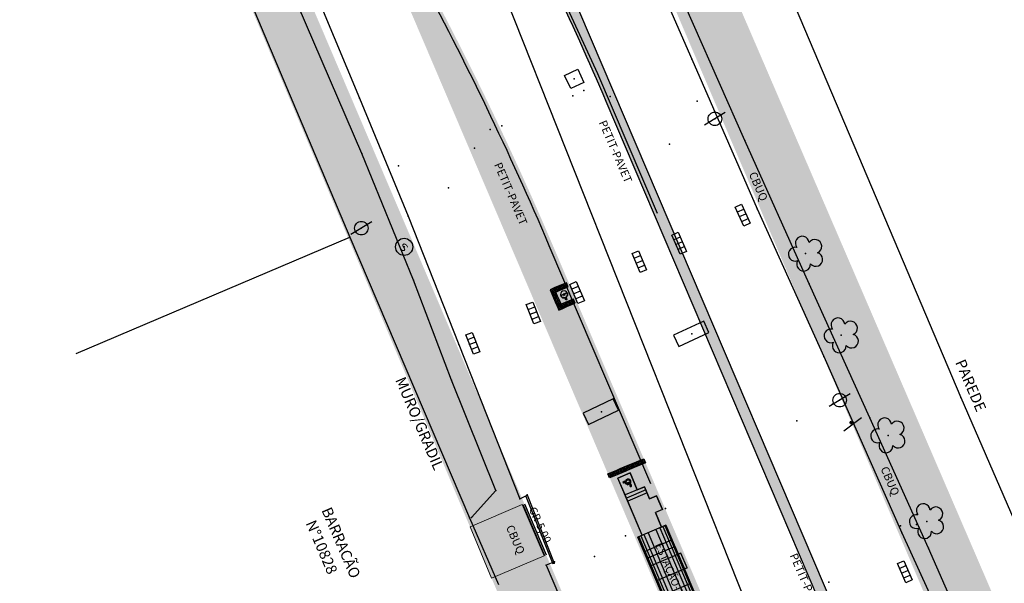
# Model space of a CAD drawing. Extents: x -3668 to 1357403, y 1001 to 14351219.
# Drawn here: x 678049 to 678137, y 7176218 to 7176269 of the extents above; entities that cross this region are included whole.
import ezdxf

# ---------------------------------------------------------------- set-up
doc = ezdxf.new("R2010")
doc.units = 0
doc.header["$LTSCALE"] = 0.5
doc.header["$MEASUREMENT"] = 0
doc.linetypes.add('418-001-S00_$0$LIN0', pattern=[0])
for name, color, linetype in [('418-001-S00_$0$CADASTRO', 250, 'Continuous'), ('418-001-S00_$0$EIXO', 250, 'Continuous'), ('418-001-S00_$0$S-ARVORE', 250, 'Continuous'), ('418-001-S00_$0$S-BLOBO_EXIST', 250, 'Continuous'), ('418-001-S00_$0$S-BR-HATCH', 250, 'Continuous'), ('418-001-S00_$0$S-CAIXA', 250, 'Continuous'), ('418-001-S00_$0$S-CALV', 250, 'Continuous'), ('418-001-S00_$0$S-CALÇADA', 250, 'Continuous'), ('418-001-S00_$0$S-DIVISA', 250, 'Continuous'), ('418-001-S00_$0$S-GUIAREB', 250, 'Continuous'), ('418-001-S00_$0$S-MURO', 250, 'Continuous'), ('418-001-S00_$0$S-NOME-CALÇADA', 250, 'Continuous'), ('418-001-S00_$0$S-NUMERO-PREDIAL', 252, 'Continuous'), ('418-001-S00_$0$S-PLACA', 250, 'Continuous'), ('418-001-S00_$0$S-POLIGONAL', 250, 'Continuous'), ('418-001-S00_$0$S-PONTOCOTA', 250, 'Continuous'), ('418-001-S00_$0$S-PORTG', 250, 'Continuous'), ('418-001-S00_$0$S-POSTE', 250, 'Continuous'), ('418-001-S00_$0$S-PV_ESG', 250, 'Continuous'), ('418-001-S00_$0$texto2', 250, 'Continuous'), ('418-037-C00_$0$01', 2, 'Continuous'), ('418-037-C00_$0$02', 102, 'Continuous'), ('418-037-C00_$0$a implantar', 2, 'Continuous'), ('418-037-C00_$0$C-RAMPA', 102, 'Continuous'), ('418-037-C00_$0$COTAS', 24, 'Continuous'), ('418-037-C00_$0$DEF', 133, 'Continuous'), ('418-037-C00_$0$ESTAÇÃO-TUBO', 154, 'Continuous'), ('418-037-C00_$0$G-GUIAS REBAIXADAS', 173, 'Continuous'), ('418-037-C00_$0$G-RAMPAS', 1, 'Continuous'), ('418-037-C00_$0$GRADIL', 30, '418-037-C00_$0$FENCELINE1'), ('418-037-C00_$0$lixeira', 105, 'Continuous'), ('418-038-C00_$0$H-PAVER PESADO', 252, 'Continuous'), ('418-038-C00_$0$HA-CALÇADA-CLARO', 251, 'Continuous')]:
    doc.layers.add(name, color=color, linetype=linetype)
doc.layers.add('418-037-C00_$0$def_', color=7, linetype='Continuous', true_color=0x4d989b)
doc.layers.add('418-038-C00_$0$GRAMA', color=7, linetype='Continuous', true_color=0xd8e58c)
doc.layers.add('418-038-C00_$0$h-paver-pesado', color=251, linetype='Continuous', lineweight=0)
doc.layers.add('418-038-C00_$0$poli-grama', color=95, linetype='Continuous', plot=False)
doc.styles.add('418-001-S00_$0$ROMANS', font='romans')
doc.styles.add('418-001-S00_$0$Standard', font='arial.ttf')
doc.styles.add('418-037-C00_$0$Standard', font='arial.ttf')
doc.linetypes.add('418-037-C00_$0$FENCELINE1', pattern='A,6.35,-2.54,[133,ltypeshp.shx,S=2.54,R=0,X=-2.54,Y=0],-2.54,25.4', length=36.83)
pattern_1 = [(23.031825612, (0, 0), (0.268755013354, 0.666257264724), [1.524, -0.508]), (113.031825612, (0.4675, 0.19875), (0.268755013354, 0.666257264724), [1.524, -0.508])]

# ---------------------------------------------------------------- blocks, each defined once
blk = doc.blocks.new('418-001-S00_$0$BLOBO')
at = {"layer": '418-001-S00_$0$S-BLOBO_EXIST'}
for p, q in [((-0.46875, -0.625), (-0.46875, 0)), ((0, -0.625), (0, 0)), ((0.46875, -0.625), (0.46875, 0))]:
    blk.add_line(p, q, dxfattribs=at)
blk.add_lwpolyline([(-0.9375, 0), (0.9375, 0), (0.9375, -0.625), (-0.9375, -0.625)], close=True, dxfattribs=at)
blk = doc.blocks.new('418-001-S00_$0$POSTE')
at = {"layer": '418-001-S00_$0$S-POSTE'}
blk.add_line((936, 571), (-936, -571), dxfattribs=at)
blk.add_ellipse((0, 0), major_axis=(-431, 431), ratio=1, start_param=1.570796324696593, end_param=7.853981631876179, dxfattribs=at)
blk = doc.blocks.new('418-001-S00_$0$ARV10')
at = {"layer": '418-001-S00_$0$S-ARVORE', "linetype": '418-001-S00_$0$LIN0'}
for centre, major_axis, start_param, end_param in [((-0.301, 0.938), (-0.439, 0.439), 4.007725, 7.749368), ((0.837, 0.648), (0.439, 0.438), 4.322867, 8.059223), ((-0.929, -0.057), (-0.439, 0.44), -1.02092, 2.720723), ((0.915, -0.525), (0.44, 0.44), 3.064448, 6.805592), ((-0.177, -0.96), (0.439, 0.439), 1.810817, 5.547172)]:
    blk.add_ellipse(centre, major_axis=major_axis, ratio=1, start_param=start_param, end_param=end_param, dxfattribs=at)
blk = doc.blocks.new('418-001-S00_$0$PL')
at = {"layer": '418-001-S00_$0$S-PLACA'}
blk.add_line((-0.697, -0.735), (0.893, 0.478), dxfattribs=at)
blk.add_circle((0, 0), 0.135, dxfattribs=at)
blk = doc.blocks.new('418-001-S00_$0$PLACA')
at = {"layer": '418-001-S00_$0$S-BR-HATCH'}
blk.add_blockref('418-001-S00_$0$PL', (0, 0), dxfattribs=at)
blk = doc.blocks.new('418-001-S00_$0$ARV15')
at = {"layer": '418-001-S00_$0$S-ARVORE', "linetype": '418-001-S00_$0$LIN0'}
for centre, major_axis, start_param, end_param in [((-0.324, 0.969), (-0.439, 0.439), 4.007725, 7.749368), ((0.815, 0.679), (0.439, 0.438), 4.322867, 8.059223), ((-0.952, -0.026), (-0.439, 0.44), -1.02092, 2.720723), ((0.892, -0.494), (0.44, 0.44), 3.064448, 6.805592), ((-0.2, -0.929), (0.439, 0.439), 1.810817, 5.547172)]:
    blk.add_ellipse(centre, major_axis=major_axis, ratio=1, start_param=start_param, end_param=end_param, dxfattribs=at)
blk = doc.blocks.new('418-001-S00_$0$TOTEN')
at = {"layer": '418-001-S00_$0$S-CAIXA'}
blk.add_lwpolyline([(-593, -1549), (532, -1549), (532, 1451), (-593, 1451)], close=True, dxfattribs=at)
blk = doc.blocks.new('418-001-S00_$0$CX')
at = {"layer": '418-001-S00_$0$S-CAIXA'}
blk.add_lwpolyline([(0.65625, -0.65625), (-0.65625, -0.65625), (-0.65625, 0.65625), (0.65625, 0.65625), (0.65625, -0.65625)], dxfattribs=at)
blk = doc.blocks.new('418-001-S00_$0$PV-S')
at = {"layer": '418-001-S00_$0$S-PV_ESG', "color": 222}
blk.add_circle((0, 0), 0.774, dxfattribs=at)
at = {"layer": '418-001-S00_$0$S-PV_ESG', "color": 222, "style": '418-001-S00_$0$ROMANS', "width": 1.281}
blk.add_text('S', height=0.656, rotation=204.56819, dxfattribs=at).set_placement((0.21, 0.406))
blk = doc.blocks.new('418-001-S00_$0$PONTO')
blk.add_point((0, 0))
blk = doc.blocks.new('418-001-S00_')
at = {"layer": '418-001-S00_$0$S-CALV'}
blk.add_lwpolyline([(678115.771, 7176276.527), (678133.478, 7176234.77), (678155.164, 7176184.826), (678191.719, 7176199.7)], dxfattribs=at)
at = {"layer": '418-001-S00_$0$S-CALÇADA'}
for points in [[(678130.569, 7176221.196), (678125.261, 7176232.928), (678119.808, 7176245.001), (678113.996, 7176257.933), (678107.043, 7176273.644), (678110.535, 7176275.277)], [(678130.569, 7176221.196), (678125.261, 7176232.928), (678119.808, 7176245.001), (678113.996, 7176257.933), (678107.043, 7176273.644), (678110.535, 7176275.277)], [(678105.029, 7176272.926), (678105.747, 7176273.242), (678109.225, 7176265.241), (678115.124, 7176251.766), (678121.122, 7176238.454), (678128.161, 7176222.575)], [(678075.174, 7176273.112), (678074.671, 7176272.709), (678079.255, 7176261.734), (678083.648, 7176251.112), (678088.214, 7176239.545), (678093.7, 7176225.636), (678094.382, 7176225.952)], [(678089.339, 7176223.952), (678091.54, 7176226.379), (678087.546, 7176236.331), (678084.108, 7176245.324), (678079.459, 7176256.751), (678072.983, 7176271.824), (678069.217, 7176270.945)], [(678079.459, 7176256.751), (678072.983, 7176271.824), (678069.217, 7176270.945)], [(678128.161, 7176222.575), (678132.705, 7176212.617), (678137.588, 7176201.366), (678142.912, 7176189.109), (678145.065, 7176184.167), (678144.227, 7176183.674)], [(678191.919, 7176198.972), (678185.128, 7176196.073), (678174.676, 7176191.555), (678173.837, 7176191.918), (678168.761, 7176189.792), (678168.962, 7176189.196), (678161.901, 7176186.064), (678153.283, 7176182.397), (678149.271, 7176182.262), (678146.323, 7176184.769), (678144.614, 7176188.717), (678141.146, 7176196.772), (678137.748, 7176204.823), (678130.569, 7176221.196)], [(678096.842, 7176219.943), (678096.077, 7176219.647), (678102.87, 7176203.71), (678103.66, 7176203.616)]]:
    blk.add_lwpolyline(points, dxfattribs=at)
at = {"layer": '418-001-S00_$0$S-DIVISA'}
blk.add_lwpolyline([(678053.711, 7176238.719), (678078.369, 7176249.213)], dxfattribs=at)
at = {"layer": '418-001-S00_$0$S-GUIAREB'}
for points in [[(678094.223, 7176225.934), (678096.671, 7176219.764)], [(678094.363, 7176225.989), (678096.811, 7176219.819)]]:
    blk.add_lwpolyline(points, dxfattribs=at)
at = {"layer": '418-001-S00_$0$S-MURO'}
blk.add_lwpolyline([(678069.244, 7176270.884), (678078.369, 7176249.213), (678089.162, 7176223.932)], dxfattribs=at)
at = {"layer": '418-001-S00_$0$S-POLIGONAL'}
blk.add_lwpolyline([(677228.905, 7178348.959), (677245.361, 7178194.749), (677264.349, 7178202.506), (677303.085, 7178112.244), (677357.03, 7178007.803), (677435.408, 7177797.484), (677526.747, 7177609.242), (677619, 7177371.67), (677690.373, 7177198.625), (677767.116, 7176985.621), (677875.29, 7176801.328), (677785.159, 7176718.486), (677864.091, 7176547.144), (677965.318, 7176550.926), (678054.144, 7176367.223), (678131.314, 7176172.82), (678191.108, 7176017.27), (678240.007, 7175881.247), (678243.24, 7175957.373), (678206.657, 7176013.773), (678331.967, 7175794.024), (678537.031, 7175640.837)], dxfattribs=at)
at = {"layer": '418-001-S00_$0$S-PORTG'}
blk.add_lwpolyline([(678089.162, 7176223.932), (678091.784, 7176217.898)], dxfattribs=at)
at = {"layer": '418-001-S00_$0$CADASTRO'}
for name, p, rotation in [('418-001-S00_$0$CX', (678098.623, 7176263.475), 294.9999999975739), ('418-001-S00_$0$BLOBO', (678114.092, 7176251.322), 294.3542024210501), ('418-001-S00_$0$PV-S', (678083.277, 7176248.334), 294.9999999975739), ('418-001-S00_$0$BLOBO', (678107.791, 7176248.537), 113.8598919069155), ('418-001-S00_$0$BLOBO', (678104.774, 7176247.12), 293.113748794754), ('418-001-S00_$0$BLOBO', (678098.585, 7176244.094), 113.0967121239009), ('418-001-S00_$0$BLOBO', (678095.221, 7176242.495), 291.53926077394), ('418-001-S00_$0$BLOBO', (678089.176, 7176239.526), 111.5749362202322), ('418-001-S00_$0$BLOBO', (678128.708, 7176219.184), 293.7136356061774)]:
    blk.add_blockref(name, p, dxfattribs=dict(at, rotation=rotation))
at = {"layer": '418-001-S00_$0$CADASTRO', "xscale": 0.001, "yscale": 0.001, "zscale": 0.001}
for p in [(678111.301, 7176259.872), (678111.301, 7176259.872), (678079.416, 7176250.023), (678122.547, 7176234.521), (678122.547, 7176234.521)]:
    blk.add_blockref('418-001-S00_$0$POSTE', p, dxfattribs=at)
at = {"layer": '418-001-S00_$0$CADASTRO'}
for name, p in [('418-001-S00_$0$ARV10', (678119.478, 7176247.733)), ('418-001-S00_$0$ARV10', (678122.697, 7176240.372)), ('418-001-S00_$0$PLACA', (678123.617, 7176232.496)), ('418-001-S00_$0$PLACA', (678123.617, 7176232.496)), ('418-001-S00_$0$ARV15', (678126.923, 7176231.33)), ('418-001-S00_$0$ARV15', (678130.409, 7176223.601))]:
    blk.add_blockref(name, p, dxfattribs=at)
at = {"layer": '418-001-S00_$0$CADASTRO', "xscale": 0.001000000395674366, "yscale": 0.001000000395674366, "zscale": 0.001, "rotation": 294.9999951268886}
for p in [(678109.224, 7176240.487), (678101.075, 7176233.48)]:
    blk.add_blockref('418-001-S00_$0$TOTEN', p, dxfattribs=at)
at = {"layer": '418-001-S00_$0$EIXO'}
for p in [(678107.214, 7176257.594), (678087.289, 7176253.665), (678118.696, 7176232.671), (678100.447, 7176220.422)]:
    blk.add_blockref('418-001-S00_$0$PONTO', p, dxfattribs=at)
at = {"layer": '418-001-S00_$0$S-PONTOCOTA'}
for p in [(678109.226, 7176265.24), (678098.623, 7176263.475), (678079.255, 7176261.734), (678098.483, 7176261.962), (678099.475, 7176262.427), (678101.861, 7176261.884), (678109.694, 7176261.463), (678092.098, 7176259.234), (678111.301, 7176259.872), (678091.035, 7176258.911), (678113.996, 7176257.933), (678079.459, 7176256.751), (678089.62, 7176257.224), (678082.768, 7176255.649), (678083.648, 7176251.112), (678114.092, 7176251.322), (678115.124, 7176251.766), (678079.416, 7176250.023), (678078.369, 7176249.213), (678107.791, 7176248.537), (678083.277, 7176248.334), (678119.479, 7176247.733), (678104.774, 7176247.12), (678084.108, 7176245.324), (678119.808, 7176245.001), (678098.585, 7176244.094), (678095.221, 7176242.495), (678109.224, 7176240.487), (678122.697, 7176240.372), (678088.214, 7176239.545), (678089.176, 7176239.526), (678121.122, 7176238.454), (678087.546, 7176236.331), (678121.901, 7176234.15), (678122.547, 7176234.522), (678133.478, 7176234.77), (678101.075, 7176233.48), (678123.617, 7176232.496), (678125.261, 7176232.928), (678126.923, 7176231.33), (678091.54, 7176226.379), (678093.7, 7176225.636), (678094.363, 7176225.989), (678094.382, 7176225.952), (678106.833, 7176224.757), (678089.162, 7176223.932), (678089.339, 7176223.952), (678130.409, 7176223.601), (678128.047, 7176223.207), (678129.468, 7176223.33), (678103.234, 7176222.296), (678128.161, 7176222.575), (678130.569, 7176221.196), (678096.842, 7176219.943), (678096.077, 7176219.647), (678096.811, 7176219.819), (678128.708, 7176219.184), (678121.573, 7176218.129)]:
    blk.add_blockref('418-001-S00_$0$PONTO', p, dxfattribs=at)
at = {"layer": '418-001-S00_$0$S-NOME-CALÇADA', "style": '418-001-S00_$0$Standard'}
for s, p in [('PETIT-PAVET', (678100.817, 7176259.556)), ('PETIT-PAVET', (678091.367, 7176255.752)), ('CBUQ', (678114.345, 7176254.903)), ('CBUQ', (678126.22, 7176228.357)), ('CBUQ', (678092.444, 7176223.077)), ('PETIT-PAVET', (678118.027, 7176220.531))]:
    blk.add_text(s, height=0.729, rotation=293.22397, dxfattribs=at).set_placement(p)
at = {"layer": '418-001-S00_$0$S-NUMERO-PREDIAL', "style": '418-001-S00_$0$Standard'}
for s, p in [('BARRACÃO', (678075.806, 7176224.61)), ('N°10828', (678074.388, 7176223.444))]:
    blk.add_text(s, height=0.972, rotation=293.22397, dxfattribs=at).set_placement(p)
at = {"layer": '418-001-S00_$0$texto2', "style": '418-001-S00_$0$Standard'}
for s, p in [('PAREDE', (678132.95, 7176237.938)), ('MURO/GRADIL', (678082.462, 7176236.353))]:
    blk.add_text(s, height=0.972, rotation=293.22397, dxfattribs=at).set_placement(p)
blk = doc.blocks.new('418-037-C00_$0$ESTAÇÃO TUBO')
at = {"true_color": 0xd6d6d6}
for points in [[(-5.997, 0.019), (-6.297, 0.02), (-6.305, -2.73), (-6.005, -2.731)], [(-5.697, 0.018), (-5.997, 0.019), (-6.005, -2.731), (-6.005, -2.731), (-5.706, -2.732)], [(9.044, -0.454), (5.696, -0.443), (5.69, -2.343), (7.114, -2.347), (7.112, -3.037), (8.46, -3.042), (8.462, -2.352), (9.038, -2.354)], [(9.344, -0.454), (9.044, -0.454), (9.038, -2.354), (9.338, -2.354)], [(9.643, -0.455), (9.344, -0.454), (9.338, -2.354), (9.637, -2.355), (9.64, -1.645)]]:
    blk.add_hatch(color=254, dxfattribs=at).paths.add_polyline_path(points)
h = blk.add_hatch(color=253)
h.set_gradient(color1=(179, 179, 179), rotation=90, one_color=1, tint=1, name='CYLINDER')
h.paths.add_polyline_path([(-3.609, -2.739), (-5.697, -2.739), (-5.697, 0.018), (-3.609, 0.018)])
h = blk.add_hatch(color=253)
h.set_gradient(color1=(179, 179, 179), rotation=90, one_color=1, tint=1, name='CYLINDER')
h.paths.add_polyline_path([(-3.609, -2.739), (3.591, -2.761), (3.6, -0.011), (-3.6, 0.011)])
h = blk.add_hatch(color=253)
h.set_gradient(color1=(179, 179, 179), rotation=90, one_color=1, tint=1, name='CYLINDER')
h.paths.add_polyline_path([(3.6, -0.011), (5.688, -0.011), (5.688, -2.768), (3.6, -2.768)])
for points in [[(-4.282, -3.003), (-2.857, -3.003), (-2.857, -2.747), (-4.282, -2.747)], [(1.415, -3.02), (2.84, -3.02), (2.84, -2.765), (1.415, -2.765)]]:
    blk.add_hatch(color=55).paths.add_polyline_path(points)
at = {"layer": '418-037-C00_$0$DEF', "true_color": 0xfcfcfc}
h = blk.add_hatch(color=7, dxfattribs=at)
h.paths.add_polyline_path([(10.722, -0.961), (10.637, -0.996), (10.677, -1.013), (10.724, -1.039), (10.746, -1.056), (10.764, -1.074), (10.78, -1.095), (10.79, -1.117), (10.802, -1.152), (10.805, -1.186), (10.802, -1.219), (10.79, -1.253), (10.774, -1.284), (10.753, -1.309), (10.727, -1.33), (10.697, -1.346), (10.663, -1.358), (10.63, -1.361), (10.596, -1.358), (10.562, -1.346), (10.539, -1.336), (10.523, -1.324), (10.439, -1.338), (10.459, -1.358), (10.483, -1.376), (10.509, -1.393), (10.537, -1.406), (10.571, -1.415), (10.618, -1.421), (10.671, -1.419), (10.698, -1.414), (10.722, -1.406), (10.764, -1.384), (10.799, -1.355), (10.827, -1.32), (10.85, -1.278), (10.865, -1.231), (10.87, -1.186), (10.865, -1.139), (10.85, -1.093), (10.828, -1.051), (10.799, -1.014), (10.764, -0.984)])
h.paths.add_polyline_path([(10.294, -1.251), (10.287, -1.224), (10.273, -1.202), (10.253, -1.186), (10.23, -1.177), (10.213, -1.176), (10.193, -1.179), (10.173, -1.189), (10.155, -1.204), (10.143, -1.222), (10.137, -1.247), (10.14, -1.277), (10.146, -1.291), (10.156, -1.306), (10.172, -1.32), (10.193, -1.33), (10.217, -1.334), (10.24, -1.33), (10.564, -1.278), (10.564, -0.977), (10.804, -0.881), (10.746, -0.709), (10.679, -0.73), (10.719, -0.842), (10.496, -0.933), (10.496, -1.22), (10.46, -1.225), (10.46, -1.003), (10.393, -1.003), (10.393, -1.236)])
at = {"layer": '418-037-C00_$0$def_'}
blk.add_hatch(color=135, dxfattribs=at).paths.add_polyline_path([(9.64, -1.645), (11.299, -1.651), (11.303, -0.461), (9.643, -0.455)])
for points in [[(-6.297, 0.02), (5.697, -0.018), (5.696, -0.443), (11.303, -0.461), (11.299, -1.651), (9.64, -1.645), (9.637, -2.355), (8.462, -2.352), (8.46, -3.042), (7.112, -3.037), (7.114, -2.347), (5.69, -2.343), (5.688, -2.768), (-6.305, -2.73), (-6.297, 0.02)], [(-3.609, -2.739), (3.591, -2.761), (3.6, -0.011), (-3.6, 0.011)], [(-4.282, -3.003), (-2.857, -3.003), (-2.857, -2.747), (-4.282, -2.747)], [(1.415, -3.02), (2.84, -3.02), (2.84, -2.765), (1.415, -2.765)]]:
    blk.add_lwpolyline(points, close=True)
at = {"layer": '418-037-C00_$0$DEF', "color": 255, "linetype": 'Continuous'}
for points in [[(10.294, -1.251), (10.287, -1.224), (10.273, -1.202), (10.253, -1.186), (10.23, -1.177), (10.213, -1.176), (10.193, -1.179), (10.173, -1.189), (10.155, -1.204), (10.143, -1.222), (10.137, -1.247), (10.14, -1.277), (10.146, -1.291), (10.156, -1.306), (10.172, -1.32), (10.193, -1.33), (10.217, -1.334), (10.24, -1.33), (10.564, -1.278), (10.564, -0.977), (10.804, -0.881), (10.746, -0.709), (10.679, -0.73), (10.719, -0.842), (10.496, -0.933), (10.496, -1.22), (10.46, -1.225), (10.46, -1.003), (10.393, -1.003), (10.393, -1.236), (10.294, -1.251)], [(10.722, -0.961), (10.637, -0.996), (10.677, -1.013), (10.724, -1.039), (10.746, -1.056), (10.764, -1.074), (10.78, -1.095), (10.79, -1.117), (10.802, -1.152), (10.805, -1.186), (10.802, -1.219), (10.79, -1.253), (10.774, -1.284), (10.753, -1.309), (10.727, -1.33), (10.697, -1.346), (10.663, -1.358), (10.63, -1.361), (10.596, -1.358), (10.562, -1.346), (10.539, -1.336), (10.523, -1.324), (10.439, -1.338), (10.459, -1.358), (10.483, -1.376), (10.509, -1.393), (10.537, -1.406), (10.571, -1.415), (10.618, -1.421), (10.671, -1.419), (10.698, -1.414), (10.722, -1.406), (10.764, -1.384), (10.799, -1.355), (10.827, -1.32), (10.85, -1.278), (10.865, -1.231), (10.87, -1.186), (10.865, -1.139), (10.85, -1.093), (10.828, -1.051), (10.799, -1.014), (10.764, -0.984), (10.722, -0.961)]]:
    blk.add_lwpolyline(points, dxfattribs=at)
at = {"layer": '418-037-C00_$0$ESTAÇÃO-TUBO', "extrusion": (-0.032824, 0.000100515, 0.999461)}
for p, q in [((-6.297, 0.02), (-6.305, -2.73)), ((-6.297, 0.02), (-5.697, 0.018)), ((-5.997, 0.019), (-6.005, -2.731)), ((-5.697, 0.018), (-5.706, -2.732)), ((-4.282, -3.002), (-4.273, 0.013)), ((-3.609, -2.739), (-3.6, 0.011)), ((-2.858, -3.006), (-2.848, 0.009)), ((-1.433, -2.745), (-1.424, 0.004)), ((-0.009, -2.75), (0, 0)), ((5.695, -0.618), (-5.699, -0.582)), ((5.696, -0.318), (-5.698, -0.282)), ((5.697, -0.118), (-5.697, -0.082)), ((1.415, -3.019), (1.424, -0.004)), ((2.839, -3.024), (2.848, -0.009)), ((3.591, -2.761), (3.6, -0.011)), ((4.264, -2.763), (4.273, -0.013)), ((5.688, -2.768), (5.697, -0.018)), ((5.696, -0.443), (9.643, -0.455)), ((9.038, -2.354), (9.044, -0.454)), ((9.338, -2.354), (9.344, -0.454)), ((9.637, -2.355), (9.643, -0.455)), ((9.643, -0.455), (11.303, -0.461)), ((11.299, -1.651), (11.303, -0.461)), ((5.691, -1.768), (-5.702, -1.732)), ((5.694, -1.018), (-5.7, -0.982)), ((9.64, -1.645), (11.299, -1.651)), ((5.689, -2.468), (-5.705, -2.432)), ((5.689, -2.668), (-5.705, -2.632)), ((5.69, -2.168), (-5.704, -2.132)), ((5.69, -2.343), (7.114, -2.347)), ((7.112, -3.037), (7.114, -2.347)), ((8.46, -3.042), (8.462, -2.352)), ((8.462, -2.352), (9.637, -2.355)), ((-6.305, -2.73), (-5.706, -2.732)), ((-5.706, -2.732), (5.688, -2.768)), ((-4.282, -3.002), (-2.858, -3.006)), ((-4.282, -3.002), (-2.858, -3.006)), ((1.415, -3.019), (2.839, -3.024)), ((7.112, -3.037), (8.46, -3.042))]:
    blk.add_line(p, q, dxfattribs=at)
at = {"layer": '418-037-C00_$0$ESTAÇÃO-TUBO', "extrusion": (-5.31526e-08, 1.98001e-08, 1)}
blk.add_line((5.697, -0.018), (-5.697, 0.018), dxfattribs=at)
blk = doc.blocks.new('418-037-C00_$0$podo')
at = {"layer": '418-037-C00_$0$01', "color": 24}
for centre in [(0.05, 0.35), (0.05, 0.25), (0.05, 0.15), (0.05, 0.05), (0.15, 0.35), (0.15, 0.25), (0.15, 0.15), (0.15, 0.05), (0.25, 0.35), (0.25, 0.25), (0.25, 0.15), (0.25, 0.05), (0.35, 0.35), (0.35, 0.25), (0.35, 0.15), (0.35, 0.05), (0.45, 0.35), (0.45, 0.25), (0.45, 0.15), (0.45, 0.05), (0.55, 0.35), (0.55, 0.25), (0.55, 0.15), (0.55, 0.05), (0.65, 0.35), (0.65, 0.25), (0.65, 0.15), (0.65, 0.05), (0.75, 0.35), (0.75, 0.25), (0.75, 0.15), (0.75, 0.05), (0.85, 0.35), (0.85, 0.25), (0.85, 0.15), (0.85, 0.05), (0.95, 0.35), (0.95, 0.25), (0.95, 0.15), (0.95, 0.05), (1.05, 0.35), (1.05, 0.25), (1.05, 0.15), (1.05, 0.05), (1.15, 0.35), (1.15, 0.25), (1.15, 0.15), (1.15, 0.05)]:
    blk.add_circle(centre, 0.015, dxfattribs=at)
at = {"layer": '418-037-C00_$0$02', "color": 24}
blk.add_line((1.2, 0), (0, 0), dxfattribs=at)
at = {"layer": '418-037-C00_$0$C-RAMPA', "color": 24}
for points in [[(0.4, 0.4), (0.4, 0), (0, 0), (0, 0.4)], [(0.8, 0.4), (0.8, 0), (0.4, 0), (0.4, 0.4)], [(1.2, 0.4), (1.2, 0), (0.8, 0), (0.8, 0.4)]]:
    blk.add_lwpolyline(points, close=True, dxfattribs=at)
blk = doc.blocks.new('418-037-C00_$0$lixo2')
at = {"layer": '418-037-C00_$0$01', "color": 24}
for centre in [(1.199, 0.888), (1.291, 0.927), (-0.091, 0.342), (-0.052, 0.25), (-0.012, 0.158), (0.002, 0.381), (0.027, 0.066), (0.041, 0.289), (0.08, 0.197), (0.094, 0.42), (0.119, 0.105), (0.133, 0.328), (0.172, 0.236), (0.186, 0.459), (0.211, 0.144), (0.225, 0.367), (0.264, 0.275), (0.278, 0.498), (0.303, 0.183), (0.317, 0.406), (0.356, 0.314), (0.37, 0.537), (0.395, 0.222), (0.409, 0.445), (0.448, 0.353), (0.462, 0.576), (0.487, 0.261), (0.501, 0.484), (0.54, 0.392), (0.554, 0.615), (0.579, 0.3), (0.593, 0.523), (0.632, 0.431), (0.646, 0.654), (0.671, 0.339), (0.685, 0.562), (0.724, 0.47), (0.738, 0.693), (0.763, 0.378), (0.777, 0.601), (0.816, 0.509), (0.83, 0.732), (0.855, 0.417), (0.869, 0.64), (0.908, 0.548), (0.922, 0.771), (0.947, 0.456), (0.961, 0.679), (1, 0.587), (1.014, 0.81), (1.039, 0.495), (1.053, 0.718), (1.092, 0.626), (1.106, 0.849), (1.131, 0.534), (1.145, 0.757), (1.17, 0.442), (1.184, 0.665), (1.209, 0.35), (1.223, 0.573), (1.238, 0.796), (1.248, 0.258), (1.263, 0.481), (1.277, 0.704), (1.287, 0.165), (1.302, 0.389), (1.316, 0.612), (1.327, 0.073), (1.33, 0.835), (1.341, 0.297), (1.355, 0.52), (1.369, 0.743), (1.38, 0.204), (1.394, 0.428), (1.408, 0.651), (1.419, 0.112), (1.433, 0.336), (1.447, 0.559), (1.458, 0.02), (1.472, 0.243), (1.486, 0.467), (1.511, 0.151), (1.525, 0.375), (1.55, 0.059), (1.564, 0.282), (1.603, 0.19), (1.642, 0.098), (1.681, 0.006), (1.086, -0.897), (1.178, -0.858), (1.27, -0.819), (1.362, -0.78), (1.366, -0.019), (1.401, -0.872), (1.405, -0.111), (1.444, -0.203), (1.454, -0.741), (1.483, -0.295), (1.494, -0.833), (1.497, -0.072), (1.522, -0.387), (1.536, -0.164), (1.547, -0.702), (1.561, -0.479), (1.575, -0.256), (1.586, -0.794), (1.589, -0.033), (1.6, -0.571), (1.6, -0.571), (1.614, -0.348), (1.625, -0.886), (1.628, -0.125), (1.639, -0.663), (1.639, -0.663), (1.653, -0.44), (1.667, -0.217), (1.678, -0.755), (1.678, -0.755), (1.692, -0.532), (1.692, -0.532), (1.706, -0.309), (1.717, -0.847), (1.717, -0.847), (1.72, -0.086), (1.731, -0.624), (1.731, -0.624), (1.745, -0.401), (1.759, -0.178), (1.77, -0.716), (1.77, -0.716), (1.784, -0.493), (1.784, -0.493), (1.798, -0.27), (1.809, -0.808), (1.809, -0.808), (1.823, -0.585), (1.823, -0.585), (1.837, -0.362), (1.848, -0.9), (1.848, -0.9), (1.862, -0.677), (1.862, -0.677), (1.876, -0.454), (1.876, -0.454), (1.901, -0.769), (1.901, -0.769), (1.915, -0.546), (1.915, -0.546), (1.94, -0.861), (1.94, -0.861), (1.954, -0.638), (1.954, -0.638), (1.993, -0.73), (1.993, -0.73), (2.032, -0.822), (2.032, -0.822), (0.534, -1.131), (0.573, -1.223), (0.612, -1.316), (0.626, -1.092), (0.651, -1.408), (0.665, -1.184), (0.704, -1.277), (0.718, -1.053), (0.743, -1.369), (0.757, -1.145), (0.796, -1.238), (0.81, -1.014), (0.835, -1.33), (0.849, -1.106), (0.888, -1.199), (0.902, -0.975), (0.927, -1.291), (0.941, -1.067), (0.98, -1.16), (0.994, -0.936), (1.019, -1.252), (1.033, -1.028), (1.072, -1.12), (1.111, -1.213), (1.125, -0.989), (1.164, -1.081), (1.203, -1.174), (1.217, -0.95), (1.256, -1.042), (1.295, -1.135), (1.309, -0.911), (1.348, -1.003), (1.387, -1.096), (1.44, -0.964), (1.479, -1.056), (1.533, -0.925), (1.572, -1.017), (1.664, -0.978), (1.756, -0.939), (1.756, -0.939)]:
    blk.add_circle(centre, 0.015, dxfattribs=at)
at = {"layer": '418-037-C00_$0$C-RAMPA', "color": 24}
for points in [[(1.473, 0.624), (1.105, 0.468), (0.949, 0.836), (1.317, 0.993)], [(0.368, 0.156), (0, 0), (-0.156, 0.368), (0.212, 0.524)], [(0.737, 0.312), (0.368, 0.156), (0.212, 0.524), (0.581, 0.68)], [(1.105, 0.468), (0.737, 0.312), (0.581, 0.68), (0.949, 0.836)], [(1.629, 0.256), (1.261, 0.1), (1.105, 0.468), (1.473, 0.624)], [(1.785, -0.112), (1.417, -0.268), (1.261, 0.1), (1.629, 0.256)], [(1.361, -1.161), (0.993, -1.317), (0.836, -0.949), (1.205, -0.793)], [(1.729, -1.005), (1.361, -1.161), (1.205, -0.793), (1.573, -0.637)], [(1.941, -0.481), (1.573, -0.637), (1.417, -0.268), (1.785, -0.112)], [(2.097, -0.849), (1.729, -1.005), (1.573, -0.637), (1.941, -0.481)], [(2.097, -0.849), (1.729, -1.005), (1.573, -0.637), (1.941, -0.481)], [(0.993, -1.317), (0.624, -1.473), (0.468, -1.105), (0.836, -0.949)]]:
    blk.add_lwpolyline(points, close=True, dxfattribs=at)
at = {"layer": '418-037-C00_$0$lixeira'}
for p, q in [((1.012, -0.058), (0.451, -0.276)), ((0.456, -0.322), (1.039, -0.094)), ((0.676, -0.189), (0.787, -0.145)), ((0.69, -0.226), (0.676, -0.189)), ((0.693, -0.219), (0.682, -0.191)), ((0.687, -0.19), (0.698, -0.217)), ((0.802, -0.182), (0.69, -0.226)), ((0.691, -0.188), (0.702, -0.216)), ((0.696, -0.186), (0.707, -0.214)), ((0.701, -0.184), (0.712, -0.212)), ((0.705, -0.182), (0.716, -0.21)), ((0.71, -0.181), (0.721, -0.208)), ((0.715, -0.179), (0.726, -0.207)), ((0.719, -0.177), (0.73, -0.205)), ((0.724, -0.175), (0.735, -0.203)), ((0.729, -0.173), (0.74, -0.201)), ((0.733, -0.171), (0.744, -0.199)), ((0.738, -0.17), (0.749, -0.197)), ((0.743, -0.168), (0.754, -0.196)), ((0.747, -0.166), (0.758, -0.194)), ((0.752, -0.164), (0.763, -0.192)), ((0.757, -0.162), (0.768, -0.19)), ((0.761, -0.161), (0.772, -0.188)), ((0.766, -0.159), (0.777, -0.187)), ((0.771, -0.157), (0.781, -0.185)), ((0.775, -0.155), (0.786, -0.183)), ((0.78, -0.153), (0.791, -0.181)), ((0.785, -0.152), (0.795, -0.179)), ((0.787, -0.145), (0.802, -0.182)), ((0.859, -0.632), (0.816, -0.521)), ((0.823, -0.561), (0.837, -0.598)), ((0.825, -0.551), (0.845, -0.603)), ((0.952, -0.596), (0.909, -0.484))]:
    blk.add_line(p, q, dxfattribs=at)
for centre, radius in [((0.748, -0.208), 0.32), ((0.707, -0.3), 0.008), ((0.712, -0.243), 0.008), ((0.747, -0.258), 0.008), ((0.782, -0.244), 0.008), ((0.784, -0.301), 0.008), ((0.798, -0.209), 0.008), ((0.839, -0.248), 0.008)]:
    blk.add_circle(centre, radius, dxfattribs=at)
for centre, radius, start, end in [((0.748, -0.208), 0.313, 194.8555, 27.73527), ((0.654, -0.244), 0.008, 201.29538, 21.29538), ((0.748, -0.208), 0.008, 201.29538, 21.29538), ((0.841, -0.172), 0.008, 201.29538, 21.29538), ((0.92, -0.651), 0.0635, 163.23872, 59.35205), ((0.92, -0.651), 0.0635, 59.35205, 163.23872), ((1.016, -0.067), 0.01, 27.73527, 111.29538)]:
    blk.add_arc(centre, radius, start, end, dxfattribs=at)
blk = doc.blocks.new('418-037-C00_')
at = {"layer": '418-037-C00_$0$01', "color": 24}
for centre in [(678104.017, 7176228.829), (678104.109, 7176228.868), (678104.201, 7176228.907), (678104.24, 7176228.815), (678104.293, 7176228.946), (678104.332, 7176228.854), (678104.385, 7176228.985), (678104.424, 7176228.893), (678104.463, 7176228.801), (678104.477, 7176229.024), (678104.516, 7176228.932), (678104.555, 7176228.84), (678104.569, 7176229.063), (678104.608, 7176228.971), (678104.647, 7176228.879), (678104.661, 7176229.102), (678104.7, 7176229.01), (678104.739, 7176228.918), (678104.753, 7176229.141), (678104.778, 7176228.826), (678104.792, 7176229.049), (678104.831, 7176228.957), (678104.845, 7176229.18), (678104.87, 7176228.865), (678104.884, 7176229.088), (678104.923, 7176228.996), (678104.962, 7176228.904), (678103.925, 7176228.79), (678103.964, 7176228.698), (678104.002, 7176228.606), (678104.041, 7176228.514), (678104.056, 7176228.737), (678104.095, 7176228.645), (678104.134, 7176228.553), (678104.148, 7176228.776), (678104.187, 7176228.684), (678104.226, 7176228.592), (678104.279, 7176228.723), (678104.318, 7176228.631), (678104.371, 7176228.762), (678104.41, 7176228.67), (678104.502, 7176228.709), (678104.594, 7176228.748), (678104.686, 7176228.787)]:
    blk.add_circle(centre, 0.015, dxfattribs=at)
at = {"layer": '418-037-C00_$0$02', "color": 24}
blk.add_line((678105.034, 7176228.88), (678104.015, 7176228.449), dxfattribs=at)
at = {"layer": '418-037-C00_$0$C-RAMPA', "color": 24}
for points in [[(678104.227, 7176228.973), (678104.383, 7176228.604), (678104.015, 7176228.449), (678103.859, 7176228.817)], [(678104.596, 7176229.129), (678104.752, 7176228.76), (678104.383, 7176228.604), (678104.227, 7176228.973)], [(678104.877, 7176229.247), (678105.034, 7176228.88), (678104.752, 7176228.76), (678104.596, 7176229.129)]]:
    blk.add_lwpolyline(points, close=True, dxfattribs=at)
at = {"layer": '418-037-C00_$0$G-GUIAS REBAIXADAS'}
for points in [[(678093.979, 7176225.126), (678095.941, 7176220.527)], [(678094.117, 7176225.185), (678096.079, 7176220.586)]]:
    blk.add_lwpolyline(points, dxfattribs=at)
at = {"layer": '418-037-C00_$0$GRADIL', "ltscale": 0.3}
blk.add_lwpolyline([(678090.572, 7176284.996), (678091.02, 7176284.155), (678094.561, 7176277.203), (678095.858, 7176274.544), (678100.714, 7176263.968), (678106.106, 7176251.36)], dxfattribs=at)
blk.add_lwpolyline([(678105.533, 7176226.967), (678096.369, 7176248.443, 0.022769), (678084.531, 7176273.022, -0.005504), (678081.351, 7176279.081, -0.005504)], format="xyb", dxfattribs=at)
at = {"layer": '418-037-C00_$0$a implantar', "rotation": 113.1853783903243}
blk.add_blockref('418-037-C00_$0$ESTAÇÃO TUBO', (678106.578, 7176216.932), dxfattribs=at)
at = {"layer": '418-037-C00_$0$G-GUIAS REBAIXADAS', "xscale": -0.9999999999999998, "rotation": 45.92958777294752}
blk.add_blockref('418-037-C00_$0$lixo2', (678098.066, 7176244.734, 0), dxfattribs=at)
at = {"layer": '418-037-C00_$0$G-RAMPAS', "rotation": 22.93643828250638}
for p in [(678102.909, 7176227.982), (678101.805, 7176227.513)]:
    blk.add_blockref('418-037-C00_$0$podo', p, dxfattribs=at)
at = {"layer": '418-037-C00_$0$COTAS', "color": 1, "style": '418-037-C00_$0$Standard'}
for s, rotation, p in [('GR-5,00', 294.74624, (678094.501, 7176224.697)), ('ESTAÇÃO-TUBO IGUAÇÚ', 293.07718, (678105.883, 7176221.503))]:
    blk.add_text(s, height=0.7, rotation=rotation, dxfattribs=at).set_placement(p)
blk = doc.blocks.new('418-038-C00_')
at = {"layer": '418-038-C00_$0$GRAMA'}
h = blk.add_hatch(color=256, dxfattribs=at)
edge = h.paths.add_edge_path()
edge.add_arc((797175.599, 7226992.121), 129430.456, 203.10261746, 203.11436291)
edge.add_line((678135.416, 7176181.906), (678136.337, 7176182.297))
edge.add_line((678136.337, 7176182.297), (678093.091, 7176283.645))
edge.add_line((678093.091, 7176283.645), (678091.336, 7176282.9))
edge.add_arc((677815.884, 7176139.595), 310.5, 23.10849, 27.4858, ccw=False)
edge.add_line((678101.471, 7176261.458), (678125.003, 7176206.31))
at = {"layer": '418-038-C00_$0$H-PAVER PESADO'}
blk.add_hatch(color=256, dxfattribs=at).paths.add_polyline_path([(678093.933, 7176225.106), (678089.218, 7176223.097), (678091.161, 7176218.49), (678095.893, 7176220.506)])
at = {"layer": '418-038-C00_$0$HA-CALÇADA-CLARO'}
h = blk.add_hatch(dxfattribs=at)
h.set_pattern_fill('AR-HBONE', color=256, scale=0.005, angle=45, style=0)
h.set_pattern_definition([(90, (0, 0), (-0.508, 0.508), [1.524, -0.508]), (180, (6e-17, 0.508), (-0.508, 0.508), [1.524, -0.508])])
edge = h.paths.add_edge_path()
edge.add_line((678572.761, 7175621.697), (678571.75, 7175619.975))
edge.add_line((678571.75, 7175619.975), (678571.748, 7175619.972))
edge.add_arc((678999.11, 7176371.452), 864.5, 238.256934, 240.373428, ccw=False)
edge.add_line((678544.287, 7175636.268), (678523.225, 7175649.126))
edge.add_arc((-2102572.498, 2620253.736), 5337239.041, 58.595688816, 58.595932478)
edge.add_line((678503.852, 7175660.953), (678489.008, 7175670.842))
edge.add_line((678489.008, 7175670.842), (678490.545, 7175673.462))
edge.add_line((678490.545, 7175673.462), (678501.009, 7175665.585))
edge.add_arc((678561.152, 7175745.478), 100, 233.02782, 238.59581)
edge.add_line((678509.045, 7175660.126), (678524.267, 7175650.833))
edge.add_line((678524.267, 7175650.833), (678545.314, 7175637.984))
edge.add_arc((678973.935, 7176329.917), 813.934, 238.223656, 240.470461)
edge.add_arc((678572.765, 7175621.705), 0.00886, -121.27013, 60.47046, ccw=False)
h = blk.add_hatch(dxfattribs=at)
h.set_pattern_fill('AR-HBONE', color=256, scale=0.005, angle=45, style=0)
h.set_pattern_definition(pattern_1)
edge = h.paths.add_edge_path()
edge.add_line((678110.054, 7176160.574), (678112.541, 7176161.638))
edge.add_arc((678109.396, 7176168.994), 8, 293.14913, 383.10849)
edge.add_line((678116.755, 7176172.133), (678110.477, 7176186.845))
edge.add_line((678110.477, 7176186.845), (678109.045, 7176190.202))
edge.add_line((678109.045, 7176190.202), (678079.413, 7176259.643))
edge.add_line((678079.413, 7176259.643), (678020.857, 7176396.87))
edge.add_arc((678013.499, 7176393.73), 8, 23.10849, 113.09856)
edge.add_line((678010.36, 7176401.089), (678007.876, 7176400.029))
edge.add_line((678007.876, 7176400.029), (678009.636, 7176395.887))
edge.add_line((678009.636, 7176395.887), (678015.328, 7176398.307))
edge.add_line((678015.328, 7176398.307), (678112.996, 7176166.715))
edge.add_line((678112.996, 7176166.715), (678108.293, 7176164.716))
edge.add_line((678108.293, 7176164.716), (678110.054, 7176160.574))
edge.add_line((678110.054, 7176160.574), (678108.898, 7176163.281))
h = blk.add_hatch(dxfattribs=at)
h.set_pattern_fill('AR-HBONE', color=256, scale=0.005, angle=45, style=0)
h.set_pattern_definition(pattern_1)
edge = h.paths.add_edge_path()
edge.add_line((678157.054, 7176181.394), (678155.098, 7176185.993))
edge.add_line((678155.098, 7176185.993), (678150.561, 7176184.064))
edge.add_line((678150.561, 7176184.064), (678071.581, 7176367.246))
edge.add_line((678071.581, 7176367.246), (678072.515, 7176369.56))
edge.add_line((678072.515, 7176369.56), (678076.11, 7176371.134))
edge.add_line((678076.11, 7176371.134), (678073.684, 7176376.772))
edge.add_line((678073.684, 7176376.772), (678071.201, 7176375.713))
edge.add_arc((678074.34, 7176368.354), 8, 113.09856, 203.10849)
edge.add_line((678066.982, 7176365.215), (678108.927, 7176266.915))
edge.add_line((678108.927, 7176266.915), (678110.36, 7176263.558))
edge.add_line((678110.36, 7176263.558), (678144.076, 7176184.543))
edge.add_arc((678151.434, 7176187.683), 8, 203.10849, 293.32206)
edge.add_line((678154.602, 7176180.337), (678157.054, 7176181.394))
h = blk.add_hatch(dxfattribs=at)
h.set_pattern_fill('AR-HBONE', color=256, scale=0.005, angle=45, style=0)
h.set_pattern_definition([(23.07698, (677942.1208, 7176529.8624), (0.2682299, 0.66646884), [1.524, -0.508]), (113.07698, (677942.58815, 7176530.0615), (0.2682299, 0.66646884), [1.524, -0.508])])
edge = h.paths.add_edge_path()
edge.add_arc((678107.776, 7176191.901), 12, 17.11397, 23.10849)
edge.add_line((678118.813, 7176196.611), (678096.645, 7176248.561))
edge.add_arc((677820.716, 7176130.819), 300, 23.10849, 28.32586)
edge.add_arc((678358.117, 7176420.492), 310.5, 206.04415, 208.32586, ccw=False)
edge.add_line((678079.146, 7176284.163), (678077.865, 7176283.619))
edge.add_line((678077.865, 7176283.619), (678113.116, 7176201.034))
edge.add_line((678113.116, 7176201.034), (678115.174, 7176196.213))
edge.add_line((678115.174, 7176196.213), (678124.426, 7176174.538))
edge.add_arc((678124.978, 7176174.774), 0.6, 203.11514, 377.11397)
edge.add_line((678125.551, 7176174.95), (678119.245, 7176195.432))
at = {"layer": '418-038-C00_$0$h-paver-pesado'}
blk.add_lwpolyline([(678093.933, 7176225.106), (678089.218, 7176223.097), (678091.163, 7176218.485), (678095.893, 7176220.506), (678093.933, 7176225.106)], close=True, dxfattribs=at)
at = {"layer": '418-038-C00_$0$poli-grama'}
blk.add_lwpolyline([(678125.003, 7176206.31, 0.000051), (678135.416, 7176181.906), (678136.337, 7176182.297), (678093.091, 7176283.645), (678091.336, 7176282.9, -0.019102), (678101.471, 7176261.458)], format="xyb", close=True, dxfattribs=at)

msp = doc.modelspace()

# ---------------------------------------------------------------- block references
for name in ['418-001-S00_', '418-038-C00_', '418-037-C00_']:
    msp.add_blockref(name, (0, 0))

doc.saveas('drawing.dxf')
